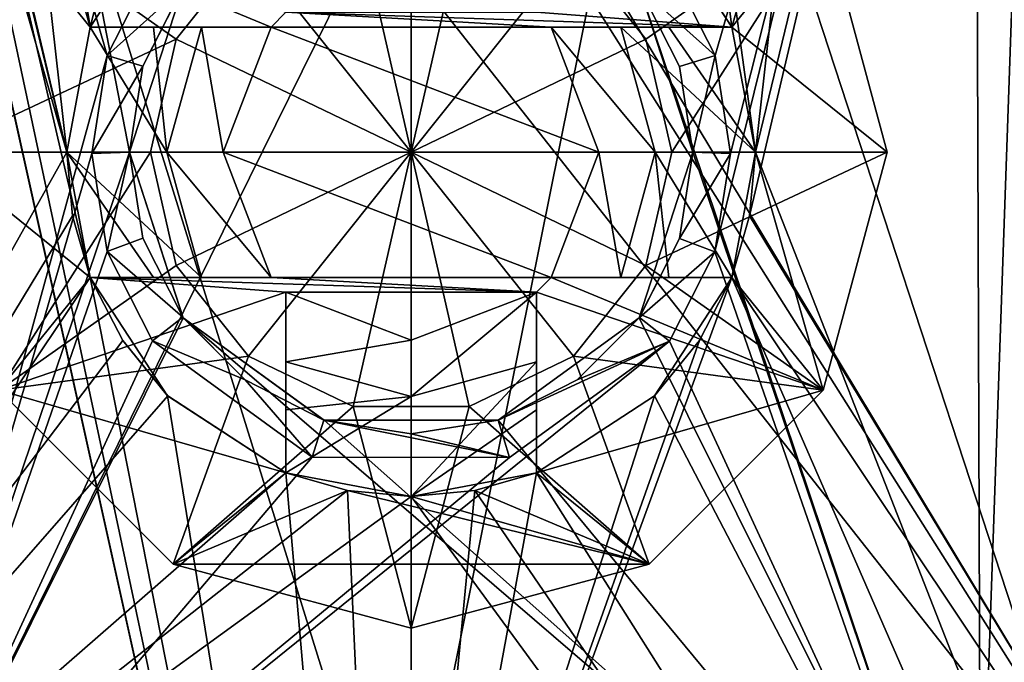
# Model space of a CAD drawing. Units: millimetres. Extents: x -26 to 26, y -4 to 226.
# Drawn here: x -3 to 5, y 106 to 111 of the extents above; entities that cross this region are included whole.
import ezdxf

# ---------------------------------------------------------------- set-up
doc = ezdxf.new("R2010")
doc.units = ezdxf.units.MM
doc.header["$LTSCALE"] = 81.481481
for name, color, linetype in [('221', 7, 'CONTINUOUS'), ('222', 7, 'CONTINUOUS'), ('226', 7, 'CONTINUOUS'), ('227', 7, 'CONTINUOUS'), ('232', 7, 'CONTINUOUS'), ('234', 7, 'CONTINUOUS'), ('240', 7, 'CONTINUOUS'), ('346', 7, 'CONTINUOUS'), ('348', 7, 'CONTINUOUS'), ('349', 7, 'CONTINUOUS'), ('354', 7, 'CONTINUOUS'), ('355', 7, 'CONTINUOUS'), ('356', 7, 'CONTINUOUS'), ('357', 7, 'CONTINUOUS'), ('358', 7, 'CONTINUOUS'), ('359', 7, 'CONTINUOUS'), ('408', 7, 'CONTINUOUS'), ('409', 7, 'CONTINUOUS'), ('410', 7, 'CONTINUOUS'), ('411', 7, 'CONTINUOUS'), ('412', 7, 'CONTINUOUS'), ('413', 7, 'CONTINUOUS'), ('414', 7, 'CONTINUOUS'), ('415', 7, 'CONTINUOUS'), ('416', 7, 'CONTINUOUS'), ('417', 7, 'CONTINUOUS'), ('418', 7, 'CONTINUOUS'), ('419', 7, 'CONTINUOUS'), ('424', 7, 'CONTINUOUS'), ('425', 7, 'CONTINUOUS'), ('426', 7, 'CONTINUOUS'), ('427', 7, 'CONTINUOUS'), ('428', 7, 'CONTINUOUS'), ('429', 7, 'CONTINUOUS'), ('431', 7, 'CONTINUOUS'), ('432', 7, 'CONTINUOUS'), ('433', 7, 'CONTINUOUS'), ('443', 7, 'CONTINUOUS'), ('444', 7, 'CONTINUOUS'), ('446', 7, 'CONTINUOUS'), ('447', 7, 'CONTINUOUS'), ('448', 7, 'CONTINUOUS'), ('449', 7, 'CONTINUOUS'), ('450', 7, 'CONTINUOUS'), ('453', 7, 'CONTINUOUS')]:
    doc.layers.add(name, color=color, linetype=linetype)

msp = doc.modelspace()

# ---------------------------------------------------------------- linework, layer by layer
at = {"layer": '221', "color": 7, "linetype": 'CONTINUOUS', "true_color": 0xaaaaaa}
for points in [[(-4.1944, 125.3, -21.0869), (0, 125.3, -21.5), (-6.9554, 103.9213, -20.3438), (-4.1944, 125.3, -21.0869)], [(-6.9554, 103.9213, -20.3438), (0, 125.3, -21.5), (0, 104.4604, -21.5), (-6.9554, 103.9213, -20.3438)], [(0, 125.3, -21.5), (4.1944, 125.3, -21.0869), (0, 104.4604, -21.5), (0, 125.3, -21.5)], [(0, 104.4604, -21.5), (4.1944, 125.3, -21.0869), (6.9554, 103.9213, -20.3438), (0, 104.4604, -21.5)], [(4.1944, 125.3, -21.0869), (8.2277, 125.3, -19.8634), (6.9554, 103.9213, -20.3438), (4.1944, 125.3, -21.0869)]]:
    msp.add_3dface(points, dxfattribs=at)
at = {"layer": '222', "color": 7, "linetype": 'CONTINUOUS', "true_color": 0xaaaaaa}
for points in [[(-8.2279, 96.3, 19.8633), (0, 96.3, 21.5), (-5.7199, 122.11, 20.7252), (-8.2279, 96.3, 19.8633)], [(-5.7199, 122.11, 20.7252), (0, 96.3, 21.5), (-5.4178, 120.731, 20.8062), (-5.7199, 122.11, 20.7252)], [(-5.4178, 120.731, 20.8062), (0, 96.3, 21.5), (-4.9397, 119.54, 20.9248), (-5.4178, 120.731, 20.8062)], [(-4.9397, 119.54, 20.9248), (0, 96.3, 21.5), (-2.5617, 109.3, 21.3468), (-4.9397, 119.54, 20.9248)], [(-3.5851, 117.73, 21.199), (-4.9397, 119.54, 20.9248), (-2.75, 110.3, 21.3234), (-3.5851, 117.73, 21.199)], [(-2.75, 110.3, 21.3234), (-4.9397, 119.54, 20.9248), (-2.5617, 109.3, 21.3468), (-2.75, 110.3, 21.3234)], [(3.5859, 117.7307, 21.1988), (8.2279, 96.3, 19.8633), (4.9398, 119.54, 20.9248), (3.5859, 117.7307, 21.1988)], [(-1.9445, 112.2445, 21.4119), (-3.5851, 117.73, 21.199), (-2.5617, 111.3, 21.3468), (-1.9445, 112.2445, 21.4119)], [(-2.5617, 111.3, 21.3468), (-3.5851, 117.73, 21.199), (-2.75, 110.3, 21.3234), (-2.5617, 111.3, 21.3468)], [(3.5859, 117.7307, 21.1988), (1.8775, 116.6614, 21.4179), (2.75, 110.3, 21.3234), (3.5859, 117.7307, 21.1988)], [(8.2279, 96.3, 19.8633), (3.5859, 117.7307, 21.1988), (2.75, 110.3, 21.3234), (8.2279, 96.3, 19.8633)], [(2.75, 110.3, 21.3234), (1.8775, 116.6614, 21.4179), (2.5617, 111.3, 21.3468), (2.75, 110.3, 21.3234)], [(2.5617, 111.3, 21.3468), (1.8775, 116.6614, 21.4179), (1.9445, 112.2445, 21.4119), (2.5617, 111.3, 21.3468)], [(2.5617, 109.3, 21.3468), (8.2279, 96.3, 19.8633), (2.75, 110.3, 21.3234), (2.5617, 109.3, 21.3468)], [(-2.5617, 109.3, 21.3468), (0, 96.3, 21.5), (-1.9445, 108.3555, 21.4119), (-2.5617, 109.3, 21.3468)], [(1.9445, 108.3555, 21.4119), (8.2279, 96.3, 19.8633), (2.5617, 109.3, 21.3468), (1.9445, 108.3555, 21.4119)], [(-1.9445, 108.3555, 21.4119), (0, 96.3, 21.5), (-1, 107.7383, 21.4767), (-1.9445, 108.3555, 21.4119)], [(1, 107.7383, 21.4767), (8.2279, 96.3, 19.8633), (1.9445, 108.3555, 21.4119), (1, 107.7383, 21.4767)], [(-1, 107.7383, 21.4767), (0, 96.3, 21.5), (-0.5082, 107.5974, 21.494), (-1, 107.7383, 21.4767)], [(8.2279, 96.3, 19.8633), (1, 107.7383, 21.4767), (0.5082, 107.5974, 21.494), (8.2279, 96.3, 19.8633)], [(-0.5082, 107.5974, 21.494), (0, 96.3, 21.5), (0, 107.55, 21.5), (-0.5082, 107.5974, 21.494)], [(0, 107.55, 21.5), (8.2279, 96.3, 19.8633), (0.5082, 107.5974, 21.494), (0, 107.55, 21.5)], [(0, 96.3, 21.5), (8.2279, 96.3, 19.8633), (0, 107.55, 21.5), (0, 96.3, 21.5)]]:
    msp.add_3dface(points, dxfattribs=at)
at = {"layer": '226', "color": 7, "linetype": 'CONTINUOUS', "true_color": 0xaaaaaa}
for points in [[(-2.75, 110.302, 19.8308), (-7.2367, 102.3, 18.9663), (-5.4205, 121.3174, 18.8729), (-2.75, 110.302, 19.8308)], [(-5.8369, 103.481, -19.3997), (0, 103.8752, -20.245), (-5.4205, 121.3174, -18.8729), (-5.8369, 103.481, -19.3997)], [(-5.4205, 121.3174, -18.8729), (0, 103.8752, -20.245), (0, 121.3174, -19.6359), (-5.4205, 121.3174, -18.8729)], [(-2.5617, 111.3, 19.8209), (-2.75, 110.302, 19.8308), (-5.4205, 121.3174, 18.8729), (-2.5617, 111.3, 19.8209)], [(0, 121.3174, 19.6359), (-2.5617, 111.3, 19.8209), (-5.4205, 121.3174, 18.8729), (0, 121.3174, 19.6359)], [(-1.9458, 112.2433, 19.8577), (-2.5617, 111.3, 19.8209), (0, 121.3174, 19.6359), (-1.9458, 112.2433, 19.8577)], [(-2.7028, 109.7929, 19.8552), (-7.2367, 102.3, 18.9663), (-2.75, 110.302, 19.8308), (-2.7028, 109.7929, 19.8552)], [(-2.5617, 109.3, 19.8913), (-7.2367, 102.3, 18.9663), (-2.7028, 109.7929, 19.8552), (-2.5617, 109.3, 19.8913)], [(-2.302, 108.7955, 19.9407), (-7.2367, 102.3, 18.9663), (-2.5617, 109.3, 19.8913), (-2.302, 108.7955, 19.9407)], [(-1.9436, 108.3545, 19.9943), (-7.2367, 102.3, 18.9663), (-2.302, 108.7955, 19.9407), (-1.9436, 108.3545, 19.9943)], [(-1, 107.7383, 20.0852), (-7.2367, 102.3, 18.9663), (-1.9436, 108.3545, 19.9943), (-1, 107.7383, 20.0852)], [(-0.5087, 107.5975, 20.1086), (-7.2367, 102.3, 18.9663), (-1, 107.7383, 20.0852), (-0.5087, 107.5975, 20.1086)], [(0, 107.55, 20.1167), (-7.2367, 102.3, 18.9663), (-0.5087, 107.5975, 20.1086), (0, 107.55, 20.1167)], [(0, 102.3, 20.3), (-7.2367, 102.3, 18.9663), (0, 107.55, 20.1167), (0, 102.3, 20.3)]]:
    msp.add_3dface(points, dxfattribs=at)
at = {"layer": '227', "color": 7, "linetype": 'CONTINUOUS', "true_color": 0xaaaaaa}
for points in [[(0, 103.8752, -20.245), (5.8369, 103.481, -19.3997), (0, 121.3174, -19.6359), (0, 103.8752, -20.245)], [(0, 121.3174, -19.6359), (5.8369, 103.481, -19.3997), (5.4205, 121.3174, -18.8729), (0, 121.3174, -19.6359)], [(1.9458, 112.2433, 19.8577), (5.4205, 121.3174, 18.8729), (2.5617, 111.3, 19.8209), (1.9458, 112.2433, 19.8577)], [(2.5617, 111.3, 19.8209), (5.4205, 121.3174, 18.8729), (2.75, 110.302, 19.8308), (2.5617, 111.3, 19.8209)], [(5.4205, 121.3174, 18.8729), (7.2367, 102.3, 18.9663), (2.7028, 109.7929, 19.8552), (5.4205, 121.3174, 18.8729)], [(2.75, 110.302, 19.8308), (5.4205, 121.3174, 18.8729), (2.7028, 109.7929, 19.8552), (2.75, 110.302, 19.8308)], [(2.7028, 109.7929, 19.8552), (7.2367, 102.3, 18.9663), (2.5617, 109.3, 19.8913), (2.7028, 109.7929, 19.8552)], [(7.2367, 102.3, 18.9663), (0, 102.3, 20.3), (2.5617, 109.3, 19.8913), (7.2367, 102.3, 18.9663)], [(2.5617, 109.3, 19.8913), (0, 102.3, 20.3), (2.302, 108.7955, 19.9407), (2.5617, 109.3, 19.8913)], [(2.302, 108.7955, 19.9407), (0, 102.3, 20.3), (1.9436, 108.3545, 19.9943), (2.302, 108.7955, 19.9407)], [(0, 102.3, 20.3), (1, 107.7383, 20.0852), (1.9436, 108.3545, 19.9943), (0, 102.3, 20.3)], [(1, 107.7383, 20.0852), (0, 102.3, 20.3), (0.5087, 107.5975, 20.1086), (1, 107.7383, 20.0852)], [(0, 102.3, 20.3), (0, 107.55, 20.1167), (0.5087, 107.5975, 20.1086), (0, 102.3, 20.3)]]:
    msp.add_3dface(points, dxfattribs=at)
at = {"layer": '232', "color": 7, "linetype": 'CONTINUOUS', "true_color": 0xaaaaaa}
for points in [[(-7.1219, 120.8, -7.6216), (-4.1579, 120.3777, -7.6068), (6.5172, 103.4826, -7.0169), (-7.1219, 120.8, -7.6216)], [(-6.5172, 103.4826, -7.0169), (-7.1219, 120.8, -7.6216), (6.5172, 103.4826, -7.0169), (-6.5172, 103.4826, -7.0169)], [(4.8993, 120.8, -7.6216), (6.5172, 103.4826, -7.0169), (4.5991, 120.557, -7.6131), (4.8993, 120.8, -7.6216)], [(4.5991, 120.557, -7.6131), (6.5172, 103.4826, -7.0169), (4.1553, 120.377, -7.6068), (4.5991, 120.557, -7.6131)], [(-4.1579, 120.3777, -7.6068), (-3.6241, 120.318, -7.6048), (6.5172, 103.4826, -7.0169), (-4.1579, 120.3777, -7.6068)], [(4.1553, 120.377, -7.6068), (6.5172, 103.4826, -7.0169), (3.6216, 120.3181, -7.6048), (4.1553, 120.377, -7.6068)], [(6.5172, 103.4826, -7.0169), (-3.6241, 120.318, -7.6048), (3.6216, 120.3181, -7.6048), (6.5172, 103.4826, -7.0169)]]:
    msp.add_3dface(points, dxfattribs=at)
at = {"layer": '234', "color": 7, "linetype": 'CONTINUOUS', "true_color": 0xaaaaaa}
for points in [[(-5.108, 120.4014, 9.6077), (-4.5172, 103.4826, 9.0169), (-2.4262, 111.0742, 9.282), (-5.108, 120.4014, 9.6077)], [(-2.0626, 111.789, 9.3069), (-5.108, 120.4014, 9.6077), (-2.4262, 111.0742, 9.282), (-2.0626, 111.789, 9.3069)], [(2.427, 111.0717, 9.2819), (5.108, 120.4014, 9.6077), (2.0654, 111.7851, 9.3068), (2.427, 111.0717, 9.2819)], [(4.5172, 103.4826, 9.0169), (5.108, 120.4014, 9.6077), (2.4262, 109.5048, 9.2272), (4.5172, 103.4826, 9.0169)], [(5.108, 120.4014, 9.6077), (2.55, 110.2895, 9.2546), (2.4262, 109.5048, 9.2272), (5.108, 120.4014, 9.6077)], [(2.55, 110.2895, 9.2546), (5.108, 120.4014, 9.6077), (2.427, 111.0717, 9.2819), (2.55, 110.2895, 9.2546)], [(-2.4262, 111.0742, 9.282), (-4.5172, 103.4826, 9.0169), (-2.55, 110.2895, 9.2546), (-2.4262, 111.0742, 9.282)], [(-2.55, 110.2895, 9.2546), (-4.5172, 103.4826, 9.0169), (-2.427, 109.5074, 9.2272), (-2.55, 110.2895, 9.2546)], [(-2.427, 109.5074, 9.2272), (-4.5172, 103.4826, 9.0169), (-2.0654, 108.794, 9.2023), (-2.427, 109.5074, 9.2272)], [(2.0626, 108.7901, 9.2022), (4.5172, 103.4826, 9.0169), (2.4262, 109.5048, 9.2272), (2.0626, 108.7901, 9.2022)], [(-2.0654, 108.794, 9.2023), (-4.5172, 103.4826, 9.0169), (-0.7909, 107.8653, 9.1699), (-2.0654, 108.794, 9.2023)], [(-4.5172, 103.4826, 9.0169), (4.5172, 103.4826, 9.0169), (2.0626, 108.7901, 9.2022), (-4.5172, 103.4826, 9.0169)], [(0.7847, 107.8632, 9.1698), (-4.5172, 103.4826, 9.0169), (2.0626, 108.7901, 9.2022), (0.7847, 107.8632, 9.1698)], [(-0.7909, 107.8653, 9.1699), (-4.5172, 103.4826, 9.0169), (0.7847, 107.8632, 9.1698), (-0.7909, 107.8653, 9.1699)]]:
    msp.add_3dface(points, dxfattribs=at)
at = {"layer": '240', "color": 7, "linetype": 'CONTINUOUS', "true_color": 0xaaaaaa}
msp.add_3dface([(5.108, 120.4014, 9.6077), (4.5172, 103.4826, 9.0169), (4.8703, 103.4753, 8.8703), (5.108, 120.4014, 9.6077)], dxfattribs=at)
at = {"layer": '346', "color": 7, "linetype": 'CONTINUOUS', "true_color": 0xaaaaaa}
for points in [[(-4.5483, 103.5, 4.5483), (-4.4844, 121.8, 4.4844), (-2.25, 110.3, 4.5245), (-4.5483, 103.5, 4.5483)], [(-2.25, 110.3, 4.5245), (-4.4844, 121.8, 4.4844), (-1.8202, 111.6226, 4.5199), (-2.25, 110.3, 4.5245)], [(4.4844, 121.8, 4.4844), (4.5483, 103.5, 4.5483), (1.8202, 111.6226, 4.5199), (4.4844, 121.8, 4.4844)], [(4.5483, 103.5, 4.5483), (2.25, 110.3, 4.5245), (1.8202, 111.6226, 4.5199), (4.5483, 103.5, 4.5483)], [(-1.8202, 108.9774, 4.5291), (-4.5483, 103.5, 4.5483), (-2.25, 110.3, 4.5245), (-1.8202, 108.9774, 4.5291)], [(2.25, 110.3, 4.5245), (4.5483, 103.5, 4.5483), (1.8202, 108.9774, 4.5291), (2.25, 110.3, 4.5245)], [(4.5483, 103.5, 4.5483), (-4.5483, 103.5, 4.5483), (-1.8202, 108.9774, 4.5291), (4.5483, 103.5, 4.5483)], [(-0.6954, 108.1601, 4.532), (4.5483, 103.5, 4.5483), (-1.8202, 108.9774, 4.5291), (-0.6954, 108.1601, 4.532)], [(1.8202, 108.9774, 4.5291), (4.5483, 103.5, 4.5483), (0.6954, 108.1601, 4.532), (1.8202, 108.9774, 4.5291)], [(0.6954, 108.1601, 4.532), (4.5483, 103.5, 4.5483), (-0.6954, 108.1601, 4.532), (0.6954, 108.1601, 4.532)]]:
    msp.add_3dface(points, dxfattribs=at)
at = {"layer": '348', "color": 7, "linetype": 'CONTINUOUS', "true_color": 0xaaaaaa}
for points in [[(4.4844, 121.8, -4.4844), (-4.4844, 121.8, -4.4844), (-4.5483, 103.5, -4.5483), (4.4844, 121.8, -4.4844)], [(4.4844, 121.8, -4.4844), (-4.5483, 103.5, -4.5483), (4.5483, 103.5, -4.5483), (4.4844, 121.8, -4.4844)]]:
    msp.add_3dface(points, dxfattribs=at)
at = {"layer": '349', "color": 7, "linetype": 'CONTINUOUS', "true_color": 0xaaaaaa}
for points in [[(4.4844, 121.8, 4.4844), (4.4844, 121.8, -4.4844), (4.5483, 103.5, -4.5483), (4.4844, 121.8, 4.4844)], [(4.5483, 103.5, 4.5483), (4.4844, 121.8, 4.4844), (4.5483, 103.5, -4.5483), (4.5483, 103.5, 4.5483)]]:
    msp.add_3dface(points, dxfattribs=at)
at = {"layer": '354', "color": 7, "linetype": 'CONTINUOUS', "true_color": 0xaaaaaa}
for points in [[(-1.9445, 112.2445, 21.4119), (-2.5617, 111.3, 21.3468), (-1.9458, 112.2433, 19.8577), (-1.9445, 112.2445, 21.4119)], [(-2.5617, 111.3, 21.3468), (-2.5617, 111.3, 19.8209), (-1.9458, 112.2433, 19.8577), (-2.5617, 111.3, 21.3468)]]:
    msp.add_3dface(points, dxfattribs=at)
at = {"layer": '355', "color": 7, "linetype": 'CONTINUOUS', "true_color": 0xaaaaaa}
for points in [[(1.9445, 108.3555, 21.4119), (2.5617, 109.3, 21.3468), (2.302, 108.7955, 19.9407), (1.9445, 108.3555, 21.4119)], [(2.5617, 109.3, 21.3468), (2.5617, 109.3, 19.8913), (2.302, 108.7955, 19.9407), (2.5617, 109.3, 21.3468)], [(1.9445, 108.3555, 21.4119), (2.302, 108.7955, 19.9407), (1.9436, 108.3545, 19.9943), (1.9445, 108.3555, 21.4119)], [(1, 107.7383, 21.4767), (1.9445, 108.3555, 21.4119), (1, 107.7383, 20.0852), (1, 107.7383, 21.4767)], [(1, 107.7383, 20.0852), (1.9445, 108.3555, 21.4119), (1.9436, 108.3545, 19.9943), (1, 107.7383, 20.0852)]]:
    msp.add_3dface(points, dxfattribs=at)
at = {"layer": '356', "color": 7, "linetype": 'CONTINUOUS', "true_color": 0xaaaaaa}
for points in [[(-2.25, 110.3, 4.5245), (-1.8202, 111.6226, 4.5199), (-2.25, 110.3, 8.9547), (-2.25, 110.3, 4.5245)], [(-2.25, 110.3, 8.9547), (-1.8202, 111.6226, 4.5199), (-2.1423, 110.9877, 8.982), (-2.25, 110.3, 8.9547)], [(-2.1423, 110.9877, 8.982), (-1.8202, 111.6226, 4.5199), (-1.8232, 111.6185, 9.0069), (-2.1423, 110.9877, 8.982)], [(1.8202, 111.6226, 4.5199), (2.25, 110.3, 4.5245), (1.8242, 111.6171, 9.0069), (1.8202, 111.6226, 4.5199)], [(1.8242, 111.6171, 9.0069), (2.25, 110.3, 4.5245), (2.1429, 110.986, 8.982), (1.8242, 111.6171, 9.0069)], [(2.1429, 110.986, 8.982), (2.25, 110.3, 4.5245), (2.25, 110.3, 8.9547), (2.1429, 110.986, 8.982)]]:
    msp.add_3dface(points, dxfattribs=at)
at = {"layer": '357', "color": 7, "linetype": 'CONTINUOUS', "true_color": 0xaaaaaa}
for points in [[(-1.8202, 108.9774, 4.5291), (-2.25, 110.3, 4.5245), (-1.8241, 108.9828, 8.9026), (-1.8202, 108.9774, 4.5291)], [(-2.25, 110.3, 4.5245), (-2.25, 110.3, 8.9547), (-2.1428, 109.6139, 8.9277), (-2.25, 110.3, 4.5245)], [(-1.8241, 108.9828, 8.9026), (-2.25, 110.3, 4.5245), (-2.1428, 109.6139, 8.9277), (-1.8241, 108.9828, 8.9026)], [(2.25, 110.3, 4.5245), (1.8202, 108.9774, 4.5291), (2.25, 110.3, 8.9547), (2.25, 110.3, 4.5245)], [(2.25, 110.3, 8.9547), (1.8202, 108.9774, 4.5291), (2.1423, 109.6122, 8.9276), (2.25, 110.3, 8.9547)], [(2.1423, 109.6122, 8.9276), (1.8202, 108.9774, 4.5291), (1.8231, 108.9814, 8.9026), (2.1423, 109.6122, 8.9276)], [(-1.3263, 108.4825, 8.8828), (-1.8202, 108.9774, 4.5291), (-1.8241, 108.9828, 8.9026), (-1.3263, 108.4825, 8.8828)], [(-0.6954, 108.1601, 4.532), (-1.8202, 108.9774, 4.5291), (-0.6978, 108.1609, 8.8701), (-0.6954, 108.1601, 4.532)], [(-0.6978, 108.1609, 8.8701), (-1.8202, 108.9774, 4.5291), (-1.3263, 108.4825, 8.8828), (-0.6978, 108.1609, 8.8701)], [(1.8202, 108.9774, 4.5291), (0.6954, 108.1601, 4.532), (1.3249, 108.4814, 8.8827), (1.8202, 108.9774, 4.5291)], [(1.8231, 108.9814, 8.9026), (1.8202, 108.9774, 4.5291), (1.3249, 108.4814, 8.8827), (1.8231, 108.9814, 8.9026)], [(1.3249, 108.4814, 8.8827), (0.6954, 108.1601, 4.532), (0.696, 108.1604, 8.87), (1.3249, 108.4814, 8.8827)], [(-0.0009, 108.05, 8.8657), (-0.6954, 108.1601, 4.532), (-0.6978, 108.1609, 8.8701), (-0.0009, 108.05, 8.8657)], [(0.6954, 108.1601, 4.532), (-0.6954, 108.1601, 4.532), (-0.0009, 108.05, 8.8657), (0.6954, 108.1601, 4.532)], [(0.696, 108.1604, 8.87), (0.6954, 108.1601, 4.532), (-0.0009, 108.05, 8.8657), (0.696, 108.1604, 8.87)]]:
    msp.add_3dface(points, dxfattribs=at)
at = {"layer": '358', "color": 7, "linetype": 'CONTINUOUS', "true_color": 0xaaaaaa}
for points in [[(-2.0626, 111.789, 9.3069), (-2.4262, 111.0742, 9.282), (-1.8232, 111.6185, 9.0069), (-2.0626, 111.789, 9.3069)], [(2.427, 111.0717, 9.2819), (2.0654, 111.7851, 9.3068), (1.8242, 111.6171, 9.0069), (2.427, 111.0717, 9.2819)], [(-2.4262, 111.0742, 9.282), (-2.1423, 110.9877, 8.982), (-1.8232, 111.6185, 9.0069), (-2.4262, 111.0742, 9.282)], [(2.427, 111.0717, 9.2819), (1.8242, 111.6171, 9.0069), (2.1429, 110.986, 8.982), (2.427, 111.0717, 9.2819)], [(-2.4262, 111.0742, 9.282), (-2.55, 110.2895, 9.2546), (-2.1423, 110.9877, 8.982), (-2.4262, 111.0742, 9.282)], [(2.427, 111.0717, 9.2819), (2.1429, 110.986, 8.982), (2.25, 110.3, 8.9547), (2.427, 111.0717, 9.2819)], [(2.55, 110.2895, 9.2546), (2.427, 111.0717, 9.2819), (2.25, 110.3, 8.9547), (2.55, 110.2895, 9.2546)], [(-2.55, 110.2895, 9.2546), (-2.25, 110.3, 8.9547), (-2.1423, 110.9877, 8.982), (-2.55, 110.2895, 9.2546)]]:
    msp.add_3dface(points, dxfattribs=at)
at = {"layer": '359', "color": 7, "linetype": 'CONTINUOUS', "true_color": 0xaaaaaa}
for points in [[(-2.55, 110.2895, 9.2546), (-2.427, 109.5074, 9.2272), (-2.25, 110.3, 8.9547), (-2.55, 110.2895, 9.2546)], [(-2.25, 110.3, 8.9547), (-2.427, 109.5074, 9.2272), (-2.1428, 109.6139, 8.9277), (-2.25, 110.3, 8.9547)], [(2.55, 110.2895, 9.2546), (2.25, 110.3, 8.9547), (2.1423, 109.6122, 8.9276), (2.55, 110.2895, 9.2546)], [(2.4262, 109.5048, 9.2272), (2.55, 110.2895, 9.2546), (2.1423, 109.6122, 8.9276), (2.4262, 109.5048, 9.2272)], [(-2.427, 109.5074, 9.2272), (-1.8241, 108.9828, 8.9026), (-2.1428, 109.6139, 8.9277), (-2.427, 109.5074, 9.2272)], [(2.4262, 109.5048, 9.2272), (2.1423, 109.6122, 8.9276), (1.8231, 108.9814, 8.9026), (2.4262, 109.5048, 9.2272)], [(-2.427, 109.5074, 9.2272), (-2.0654, 108.794, 9.2023), (-1.8241, 108.9828, 8.9026), (-2.427, 109.5074, 9.2272)], [(2.0626, 108.7901, 9.2022), (2.4262, 109.5048, 9.2272), (1.8231, 108.9814, 8.9026), (2.0626, 108.7901, 9.2022)], [(-2.0654, 108.794, 9.2023), (-1.3263, 108.4825, 8.8828), (-1.8241, 108.9828, 8.9026), (-2.0654, 108.794, 9.2023)], [(2.0626, 108.7901, 9.2022), (1.8231, 108.9814, 8.9026), (1.3249, 108.4814, 8.8827), (2.0626, 108.7901, 9.2022)], [(-2.0654, 108.794, 9.2023), (-0.7909, 107.8653, 9.1699), (-1.3263, 108.4825, 8.8828), (-2.0654, 108.794, 9.2023)], [(0.7847, 107.8632, 9.1698), (2.0626, 108.7901, 9.2022), (0.696, 108.1604, 8.87), (0.7847, 107.8632, 9.1698)], [(2.0626, 108.7901, 9.2022), (1.3249, 108.4814, 8.8827), (0.696, 108.1604, 8.87), (2.0626, 108.7901, 9.2022)], [(-0.7909, 107.8653, 9.1699), (-0.6978, 108.1609, 8.8701), (-1.3263, 108.4825, 8.8828), (-0.7909, 107.8653, 9.1699)], [(-0.7909, 107.8653, 9.1699), (0.7847, 107.8632, 9.1698), (-0.6978, 108.1609, 8.8701), (-0.7909, 107.8653, 9.1699)], [(0.7847, 107.8632, 9.1698), (-0.0009, 108.05, 8.8657), (-0.6978, 108.1609, 8.8701), (0.7847, 107.8632, 9.1698)], [(0.7847, 107.8632, 9.1698), (0.696, 108.1604, 8.87), (-0.0009, 108.05, 8.8657), (0.7847, 107.8632, 9.1698)]]:
    msp.add_3dface(points, dxfattribs=at)
at = {"layer": '408', "color": 7, "linetype": 'CONTINUOUS', "true_color": 0xaaaaaa}
for points in [[(-3.8, 110.3, 21.5), (-3.2909, 112.2, 21.5), (-2.75, 110.3, 21.5), (-3.8, 110.3, 21.5)], [(-2.75, 110.3, 21.5), (-3.2909, 112.2, 21.5), (-2.5617, 111.3, 21.5), (-2.75, 110.3, 21.5)], [(-2.5617, 111.3, 21.5), (-3.2909, 112.2, 21.5), (-1.118, 111.3, 21.5), (-2.5617, 111.3, 21.5)], [(-1.118, 111.3, 21.5), (-3.2909, 112.2, 21.5), (-1, 111.418, 21.5), (-1.118, 111.3, 21.5)], [(3.2909, 112.2, 21.5), (2.5617, 111.3, 21.5), (1, 111.418, 21.5), (3.2909, 112.2, 21.5)], [(3.2909, 112.2, 21.5), (3.8, 110.3, 21.5), (2.5617, 111.3, 21.5), (3.2909, 112.2, 21.5)], [(1.118, 111.3, 21.5), (-1.118, 111.3, 21.5), (-1, 111.418, 21.5), (1.118, 111.3, 21.5)], [(2.5617, 111.3, 21.5), (1.118, 111.3, 21.5), (-1, 111.418, 21.5), (2.5617, 111.3, 21.5)], [(1, 111.418, 21.5), (2.5617, 111.3, 21.5), (-1, 111.418, 21.5), (1, 111.418, 21.5)], [(-1.5, 110.3, 21.5), (-1.118, 111.3, 21.5), (1.5, 110.3, 21.5), (-1.5, 110.3, 21.5)], [(1.5, 110.3, 21.5), (-1.118, 111.3, 21.5), (1.118, 111.3, 21.5), (1.5, 110.3, 21.5)], [(2.5617, 111.3, 21.5), (3.8, 110.3, 21.5), (2.75, 110.3, 21.5), (2.5617, 111.3, 21.5)], [(-3.2909, 108.4, 21.5), (-3.8, 110.3, 21.5), (-2.5617, 109.3, 21.5), (-3.2909, 108.4, 21.5)], [(-2.5617, 109.3, 21.5), (-3.8, 110.3, 21.5), (-2.75, 110.3, 21.5), (-2.5617, 109.3, 21.5)], [(-1.118, 109.3, 21.5), (-1.5, 110.3, 21.5), (1.118, 109.3, 21.5), (-1.118, 109.3, 21.5)], [(1.118, 109.3, 21.5), (-1.5, 110.3, 21.5), (1.5, 110.3, 21.5), (1.118, 109.3, 21.5)], [(2.75, 110.3, 21.5), (3.2909, 108.4, 21.5), (2.5617, 109.3, 21.5), (2.75, 110.3, 21.5)], [(3.8, 110.3, 21.5), (3.2909, 108.4, 21.5), (2.75, 110.3, 21.5), (3.8, 110.3, 21.5)], [(-3.2909, 108.4, 21.5), (-2.5617, 109.3, 21.5), (-1, 109.182, 21.5), (-3.2909, 108.4, 21.5)], [(-2.5617, 109.3, 21.5), (-1.118, 109.3, 21.5), (1, 109.182, 21.5), (-2.5617, 109.3, 21.5)], [(-1, 109.182, 21.5), (-2.5617, 109.3, 21.5), (1, 109.182, 21.5), (-1, 109.182, 21.5)], [(-1.118, 109.3, 21.5), (1.118, 109.3, 21.5), (1, 109.182, 21.5), (-1.118, 109.3, 21.5)], [(1.118, 109.3, 21.5), (3.2909, 108.4, 21.5), (1, 109.182, 21.5), (1.118, 109.3, 21.5)], [(2.5617, 109.3, 21.5), (3.2909, 108.4, 21.5), (1.118, 109.3, 21.5), (2.5617, 109.3, 21.5)], [(-1, 107.7383, 21.5), (-3.2909, 108.4, 21.5), (-1, 109.182, 21.5), (-1, 107.7383, 21.5)], [(0, 108.8, 21.5), (-1, 109.182, 21.5), (1, 109.182, 21.5), (0, 108.8, 21.5)], [(3.2909, 108.4, 21.5), (1, 107.7383, 21.5), (1, 109.182, 21.5), (3.2909, 108.4, 21.5)], [(-1.9, 107.0091, 21.5), (-3.2909, 108.4, 21.5), (-1, 107.7383, 21.5), (-1.9, 107.0091, 21.5)], [(3.2909, 108.4, 21.5), (1.9, 107.0091, 21.5), (1, 107.7383, 21.5), (3.2909, 108.4, 21.5)], [(-0.5088, 107.5975, 21.5), (-1.9, 107.0091, 21.5), (-1, 107.7383, 21.5), (-0.5088, 107.5975, 21.5)], [(1, 107.7383, 21.5), (1.9, 107.0091, 21.5), (0.5088, 107.5975, 21.5), (1, 107.7383, 21.5)], [(1.9, 107.0091, 21.5), (-1.9, 107.0091, 21.5), (-0.5088, 107.5975, 21.5), (1.9, 107.0091, 21.5)], [(0, 107.55, 21.5), (1.9, 107.0091, 21.5), (-0.5088, 107.5975, 21.5), (0, 107.55, 21.5)], [(1.9, 107.0091, 21.5), (0, 107.55, 21.5), (0.5088, 107.5975, 21.5), (1.9, 107.0091, 21.5)], [(0, 106.5, 21.5), (-1.9, 107.0091, 21.5), (1.9, 107.0091, 21.5), (0, 106.5, 21.5)]]:
    msp.add_3dface(points, dxfattribs=at)
at = {"layer": '409', "color": 7, "linetype": 'CONTINUOUS', "true_color": 0xaaaaaa}
for points in [[(-3.2909, 108.4, 21.8), (-2.0815, 110.3, 23.0556), (-3.8, 110.3, 21.8), (-3.2909, 108.4, 21.8)], [(-1.8753, 109.3969, 23.0556), (-2.0815, 110.3, 23.0556), (-3.2909, 108.4, 21.8), (-1.8753, 109.3969, 23.0556)], [(-1.8753, 109.3969, 23.0556), (0, 110.3, 23.5), (-2.0815, 110.3, 23.0556), (-1.8753, 109.3969, 23.0556)], [(-1.2978, 108.6726, 23.0556), (0, 110.3, 23.5), (-1.8753, 109.3969, 23.0556), (-1.2978, 108.6726, 23.0556)], [(-0.4632, 108.2707, 23.0556), (0, 110.3, 23.5), (-1.2978, 108.6726, 23.0556), (-0.4632, 108.2707, 23.0556)], [(0.4632, 108.2707, 23.0556), (0, 110.3, 23.5), (-0.4632, 108.2707, 23.0556), (0.4632, 108.2707, 23.0556)], [(2.0815, 110.3, 23.0556), (0, 110.3, 23.5), (1.8753, 109.3969, 23.0556), (2.0815, 110.3, 23.0556)], [(1.8753, 109.3969, 23.0556), (0, 110.3, 23.5), (1.2978, 108.6726, 23.0556), (1.8753, 109.3969, 23.0556)], [(1.2978, 108.6726, 23.0556), (0, 110.3, 23.5), (0.4632, 108.2707, 23.0556), (1.2978, 108.6726, 23.0556)], [(2.0815, 110.3, 23.0556), (1.8753, 109.3969, 23.0556), (3.8, 110.3, 21.8), (2.0815, 110.3, 23.0556)], [(3.8, 110.3, 21.8), (1.8753, 109.3969, 23.0556), (3.2909, 108.4, 21.8), (3.8, 110.3, 21.8)], [(-1.2978, 108.6726, 23.0556), (-1.8753, 109.3969, 23.0556), (-3.2909, 108.4, 21.8), (-1.2978, 108.6726, 23.0556)], [(1.8753, 109.3969, 23.0556), (1.2978, 108.6726, 23.0556), (3.2909, 108.4, 21.8), (1.8753, 109.3969, 23.0556)], [(-1.9, 107.0091, 21.8), (-1.2978, 108.6726, 23.0556), (-3.2909, 108.4, 21.8), (-1.9, 107.0091, 21.8)], [(-0.4632, 108.2707, 23.0556), (-1.2978, 108.6726, 23.0556), (-1.9, 107.0091, 21.8), (-0.4632, 108.2707, 23.0556)], [(1.2978, 108.6726, 23.0556), (0.4632, 108.2707, 23.0556), (1.9, 107.0091, 21.8), (1.2978, 108.6726, 23.0556)], [(3.2909, 108.4, 21.8), (1.2978, 108.6726, 23.0556), (1.9, 107.0091, 21.8), (3.2909, 108.4, 21.8)], [(0, 106.5, 21.8), (-0.4632, 108.2707, 23.0556), (-1.9, 107.0091, 21.8), (0, 106.5, 21.8)], [(0.4632, 108.2707, 23.0556), (-0.4632, 108.2707, 23.0556), (0, 106.5, 21.8), (0.4632, 108.2707, 23.0556)], [(1.9, 107.0091, 21.8), (0.4632, 108.2707, 23.0556), (0, 106.5, 21.8), (1.9, 107.0091, 21.8)]]:
    msp.add_3dface(points, dxfattribs=at)
at = {"layer": '410', "color": 7, "linetype": 'CONTINUOUS', "true_color": 0xaaaaaa}
for points in [[(0, 110.3, 23.5), (-0.4632, 112.3293, 23.0556), (-1.2978, 111.9274, 23.0556), (0, 110.3, 23.5)], [(0, 110.3, 23.5), (0.4632, 112.3293, 23.0556), (-0.4632, 112.3293, 23.0556), (0, 110.3, 23.5)], [(0, 110.3, 23.5), (1.2978, 111.9274, 23.0556), (0.4632, 112.3293, 23.0556), (0, 110.3, 23.5)], [(-3.8, 110.3, 21.8), (-1.8753, 111.2031, 23.0556), (-3.2909, 112.2, 21.8), (-3.8, 110.3, 21.8)], [(-1.8753, 111.2031, 23.0556), (-1.2978, 111.9274, 23.0556), (-3.2909, 112.2, 21.8), (-1.8753, 111.2031, 23.0556)], [(1.2978, 111.9274, 23.0556), (1.8753, 111.2031, 23.0556), (3.2909, 112.2, 21.8), (1.2978, 111.9274, 23.0556)], [(1.8753, 111.2031, 23.0556), (2.0815, 110.3, 23.0556), (3.2909, 112.2, 21.8), (1.8753, 111.2031, 23.0556)], [(2.0815, 110.3, 23.0556), (3.8, 110.3, 21.8), (3.2909, 112.2, 21.8), (2.0815, 110.3, 23.0556)], [(0, 110.3, 23.5), (-1.2978, 111.9274, 23.0556), (-1.8753, 111.2031, 23.0556), (0, 110.3, 23.5)], [(0, 110.3, 23.5), (1.8753, 111.2031, 23.0556), (1.2978, 111.9274, 23.0556), (0, 110.3, 23.5)], [(-3.8, 110.3, 21.8), (-2.0815, 110.3, 23.0556), (-1.8753, 111.2031, 23.0556), (-3.8, 110.3, 21.8)], [(-2.0815, 110.3, 23.0556), (0, 110.3, 23.5), (-1.8753, 111.2031, 23.0556), (-2.0815, 110.3, 23.0556)], [(0, 110.3, 23.5), (2.0815, 110.3, 23.0556), (1.8753, 111.2031, 23.0556), (0, 110.3, 23.5)]]:
    msp.add_3dface(points, dxfattribs=at)
at = {"layer": '411', "color": 7, "linetype": 'CONTINUOUS', "true_color": 0xaaaaaa}
for points in [[(-1.6741, 111.3, 18.5), (-1.5, 110.3, 18.5), (-1.95, 110.3, 18.5), (-1.6741, 111.3, 18.5)], [(-1.118, 111.3, 18.5), (-1.5, 110.3, 18.5), (-1.6741, 111.3, 18.5), (-1.118, 111.3, 18.5)], [(-1.118, 109.3, 18.5), (-1.6741, 109.3, 18.5), (-1.95, 110.3, 18.5), (-1.118, 109.3, 18.5)], [(-1.5, 110.3, 18.5), (-1.118, 109.3, 18.5), (-1.95, 110.3, 18.5), (-1.5, 110.3, 18.5)]]:
    msp.add_3dface(points, dxfattribs=at)
at = {"layer": '412', "color": 7, "linetype": 'CONTINUOUS', "true_color": 0xaaaaaa}
for points in [[(-1, 107.7383, 20.0852), (-1, 107.7383, 21.4767), (-1, 109.182, 18.5), (-1, 107.7383, 20.0852)], [(-1, 107.7383, 21.4767), (-1, 107.7383, 21.5), (-1, 109.182, 18.5), (-1, 107.7383, 21.4767)], [(-1, 107.7383, 19.3), (-1, 107.7383, 20.0852), (-1, 109.182, 18.5), (-1, 107.7383, 19.3)], [(-1, 107.7383, 21.5), (-1, 109.182, 21.5), (-1, 109.182, 18.5), (-1, 107.7383, 21.5)], [(-1, 108.242, 18.8381), (-1, 107.7383, 19.3), (-1, 109.182, 18.5), (-1, 108.242, 18.8381)], [(-1, 108.6259, 18.5), (-1, 108.242, 18.8381), (-1, 109.182, 18.5), (-1, 108.6259, 18.5)]]:
    msp.add_3dface(points, dxfattribs=at)
at = {"layer": '413', "color": 7, "linetype": 'CONTINUOUS', "true_color": 0xaaaaaa}
for points in [[(-1, 109.182, 21.5), (0, 108.8, 21.5), (-1, 109.182, 18.5), (-1, 109.182, 21.5)], [(-1, 109.182, 18.5), (0, 108.8, 21.5), (0, 108.8, 18.5), (-1, 109.182, 18.5)], [(0, 108.8, 21.5), (1, 109.182, 21.5), (0, 108.8, 18.5), (0, 108.8, 21.5)], [(0, 108.8, 18.5), (1, 109.182, 21.5), (1, 109.182, 18.5), (0, 108.8, 18.5)]]:
    msp.add_3dface(points, dxfattribs=at)
at = {"layer": '414', "color": 7, "linetype": 'CONTINUOUS', "true_color": 0xaaaaaa}
for points in [[(1, 107.7383, 21.4767), (1, 107.7383, 20.0852), (1, 109.182, 21.5), (1, 107.7383, 21.4767)], [(1, 107.7383, 21.5), (1, 107.7383, 21.4767), (1, 109.182, 21.5), (1, 107.7383, 21.5)], [(1, 109.182, 21.5), (1, 107.7383, 20.0852), (1, 107.7383, 19.3), (1, 109.182, 21.5)], [(1, 109.182, 18.5), (1, 109.182, 21.5), (1, 108.6259, 18.5), (1, 109.182, 18.5)], [(1, 108.6259, 18.5), (1, 109.182, 21.5), (1, 108.242, 18.8381), (1, 108.6259, 18.5)], [(1, 108.242, 18.8381), (1, 109.182, 21.5), (1, 107.7383, 19.3), (1, 108.242, 18.8381)]]:
    msp.add_3dface(points, dxfattribs=at)
at = {"layer": '415', "color": 7, "linetype": 'CONTINUOUS', "true_color": 0xaaaaaa}
for points in [[(0.5082, 107.5974, 21.494), (1, 107.7383, 21.4767), (0.5088, 107.5975, 21.5), (0.5082, 107.5974, 21.494)], [(1, 107.7383, 21.4767), (1, 107.7383, 21.5), (0.5088, 107.5975, 21.5), (1, 107.7383, 21.4767)], [(0, 107.55, 21.5), (0.5082, 107.5974, 21.494), (0.5088, 107.5975, 21.5), (0, 107.55, 21.5)]]:
    msp.add_3dface(points, dxfattribs=at)
at = {"layer": '416', "color": 7, "linetype": 'CONTINUOUS', "true_color": 0xaaaaaa}
for points in [[(-2.5617, 109.3, 21.3468), (-2.5617, 109.3, 19.8913), (-1.118, 109.3, 21.5), (-2.5617, 109.3, 21.3468)], [(-2.5617, 109.3, 21.3468), (-1.118, 109.3, 21.5), (-2.5617, 109.3, 21.5), (-2.5617, 109.3, 21.3468)], [(-1.118, 109.3, 21.5), (-2.5617, 109.3, 19.8913), (-2.5617, 109.3, 19.3), (-1.118, 109.3, 21.5)], [(-2.058, 109.3, 18.8381), (-1.118, 109.3, 21.5), (-2.5617, 109.3, 19.3), (-2.058, 109.3, 18.8381)], [(-1.6741, 109.3, 18.5), (-1.118, 109.3, 21.5), (-2.058, 109.3, 18.8381), (-1.6741, 109.3, 18.5)], [(-1.118, 109.3, 21.5), (-1.6741, 109.3, 18.5), (-1.118, 109.3, 18.5), (-1.118, 109.3, 21.5)]]:
    msp.add_3dface(points, dxfattribs=at)
at = {"layer": '417', "color": 7, "linetype": 'CONTINUOUS', "true_color": 0xaaaaaa}
for points in [[(-2.5617, 111.3, 21.3468), (-2.75, 110.3, 21.3234), (-2.5617, 111.3, 21.5), (-2.5617, 111.3, 21.3468)], [(-2.75, 110.3, 21.3234), (-2.75, 110.3, 21.5), (-2.5617, 111.3, 21.5), (-2.75, 110.3, 21.3234)], [(-2.75, 110.3, 21.3234), (-2.5617, 109.3, 21.3468), (-2.75, 110.3, 21.5), (-2.75, 110.3, 21.3234)], [(-2.5617, 109.3, 21.3468), (-2.5617, 109.3, 21.5), (-2.75, 110.3, 21.5), (-2.5617, 109.3, 21.3468)]]:
    msp.add_3dface(points, dxfattribs=at)
at = {"layer": '418', "color": 7, "linetype": 'CONTINUOUS', "true_color": 0xaaaaaa}
for points in [[(-2.5617, 111.3, 19.8209), (-2.5617, 111.3, 21.3468), (-1.118, 111.3, 18.5), (-2.5617, 111.3, 19.8209)], [(-2.5617, 111.3, 21.3468), (-2.5617, 111.3, 21.5), (-1.118, 111.3, 18.5), (-2.5617, 111.3, 21.3468)], [(-2.5617, 111.3, 19.8209), (-1.118, 111.3, 18.5), (-2.5617, 111.3, 19.3), (-2.5617, 111.3, 19.8209)], [(-2.5617, 111.3, 21.5), (-1.118, 111.3, 21.5), (-1.118, 111.3, 18.5), (-2.5617, 111.3, 21.5)], [(-2.5617, 111.3, 19.3), (-1.118, 111.3, 18.5), (-2.058, 111.3, 18.8381), (-2.5617, 111.3, 19.3)], [(-1.118, 111.3, 18.5), (-1.6741, 111.3, 18.5), (-2.058, 111.3, 18.8381), (-1.118, 111.3, 18.5)]]:
    msp.add_3dface(points, dxfattribs=at)
at = {"layer": '419', "color": 7, "linetype": 'CONTINUOUS', "true_color": 0xaaaaaa}
for points in [[(-1.118, 111.3, 21.5), (-1.5, 110.3, 21.5), (-1.118, 111.3, 18.5), (-1.118, 111.3, 21.5)], [(-1.5, 110.3, 21.5), (-1.5, 110.3, 18.5), (-1.118, 111.3, 18.5), (-1.5, 110.3, 21.5)], [(-1.5, 110.3, 21.5), (-1.118, 109.3, 21.5), (-1.5, 110.3, 18.5), (-1.5, 110.3, 21.5)], [(-1.118, 109.3, 21.5), (-1.118, 109.3, 18.5), (-1.5, 110.3, 18.5), (-1.118, 109.3, 21.5)]]:
    msp.add_3dface(points, dxfattribs=at)
at = {"layer": '424', "color": 7, "linetype": 'CONTINUOUS', "true_color": 0xaaaaaa}
for points in [[(2.75, 110.3, 21.3234), (2.5617, 111.3, 21.3468), (2.75, 110.3, 21.5), (2.75, 110.3, 21.3234)], [(2.5617, 111.3, 21.3468), (2.5617, 111.3, 21.5), (2.75, 110.3, 21.5), (2.5617, 111.3, 21.3468)], [(2.5617, 109.3, 21.3468), (2.75, 110.3, 21.3234), (2.5617, 109.3, 21.5), (2.5617, 109.3, 21.3468)], [(2.75, 110.3, 21.3234), (2.75, 110.3, 21.5), (2.5617, 109.3, 21.5), (2.75, 110.3, 21.3234)]]:
    msp.add_3dface(points, dxfattribs=at)
at = {"layer": '425', "color": 7, "linetype": 'CONTINUOUS', "true_color": 0xaaaaaa}
for points in [[(2.5617, 109.3, 19.8913), (2.5617, 109.3, 21.3468), (1.118, 109.3, 18.5), (2.5617, 109.3, 19.8913)], [(2.5617, 109.3, 21.3468), (2.5617, 109.3, 21.5), (1.118, 109.3, 18.5), (2.5617, 109.3, 21.3468)], [(2.5617, 109.3, 19.3), (2.5617, 109.3, 19.8913), (1.118, 109.3, 18.5), (2.5617, 109.3, 19.3)], [(2.5617, 109.3, 21.5), (1.118, 109.3, 21.5), (1.118, 109.3, 18.5), (2.5617, 109.3, 21.5)], [(2.058, 109.3, 18.8381), (2.5617, 109.3, 19.3), (1.118, 109.3, 18.5), (2.058, 109.3, 18.8381)], [(1.6741, 109.3, 18.5), (2.058, 109.3, 18.8381), (1.118, 109.3, 18.5), (1.6741, 109.3, 18.5)]]:
    msp.add_3dface(points, dxfattribs=at)
at = {"layer": '426', "color": 7, "linetype": 'CONTINUOUS', "true_color": 0xaaaaaa}
for points in [[(1.5, 110.3, 21.5), (1.118, 111.3, 21.5), (1.5, 110.3, 18.5), (1.5, 110.3, 21.5)], [(1.5, 110.3, 18.5), (1.118, 111.3, 21.5), (1.118, 111.3, 18.5), (1.5, 110.3, 18.5)], [(1.118, 109.3, 21.5), (1.5, 110.3, 21.5), (1.118, 109.3, 18.5), (1.118, 109.3, 21.5)], [(1.118, 109.3, 18.5), (1.5, 110.3, 21.5), (1.5, 110.3, 18.5), (1.118, 109.3, 18.5)]]:
    msp.add_3dface(points, dxfattribs=at)
at = {"layer": '427', "color": 7, "linetype": 'CONTINUOUS', "true_color": 0xaaaaaa}
for points in [[(2.5617, 111.3, 21.3468), (2.5617, 111.3, 19.8209), (1.118, 111.3, 21.5), (2.5617, 111.3, 21.3468)], [(2.5617, 111.3, 21.5), (2.5617, 111.3, 21.3468), (1.118, 111.3, 21.5), (2.5617, 111.3, 21.5)], [(1.118, 111.3, 21.5), (2.5617, 111.3, 19.8209), (2.5617, 111.3, 19.3), (1.118, 111.3, 21.5)], [(1.118, 111.3, 18.5), (1.118, 111.3, 21.5), (1.6741, 111.3, 18.5), (1.118, 111.3, 18.5)], [(1.6741, 111.3, 18.5), (1.118, 111.3, 21.5), (2.058, 111.3, 18.8381), (1.6741, 111.3, 18.5)], [(2.058, 111.3, 18.8381), (1.118, 111.3, 21.5), (2.5617, 111.3, 19.3), (2.058, 111.3, 18.8381)]]:
    msp.add_3dface(points, dxfattribs=at)
at = {"layer": '428', "color": 7, "linetype": 'CONTINUOUS', "true_color": 0xaaaaaa}
for points in [[(-1, 108.242, 18.8381), (-1, 108.6259, 18.5), (0, 108.35, 18.5), (-1, 108.242, 18.8381)], [(1, 108.6259, 18.5), (1, 108.242, 18.8381), (0, 107.55, 19.3), (1, 108.6259, 18.5)], [(1, 108.6259, 18.5), (0, 107.55, 19.3), (0, 108.35, 18.5), (1, 108.6259, 18.5)], [(-1, 107.7383, 19.3), (-1, 108.242, 18.8381), (0, 108.35, 18.5), (-1, 107.7383, 19.3)], [(0, 107.55, 19.3), (-1, 107.7383, 19.3), (0, 108.35, 18.5), (0, 107.55, 19.3)], [(1, 108.242, 18.8381), (1, 107.7383, 19.3), (0, 107.55, 19.3), (1, 108.242, 18.8381)]]:
    msp.add_3dface(points, dxfattribs=at)
at = {"layer": '429', "color": 7, "linetype": 'CONTINUOUS', "true_color": 0xaaaaaa}
for points in [[(-2.5617, 111.3, 19.3), (-1.95, 110.3, 18.5), (-2.75, 110.3, 19.3), (-2.5617, 111.3, 19.3)], [(-1.95, 110.3, 18.5), (-2.5617, 111.3, 19.3), (-2.058, 111.3, 18.8381), (-1.95, 110.3, 18.5)], [(-1.6741, 111.3, 18.5), (-1.95, 110.3, 18.5), (-2.058, 111.3, 18.8381), (-1.6741, 111.3, 18.5)], [(-1.95, 110.3, 18.5), (-1.6741, 109.3, 18.5), (-2.75, 110.3, 19.3), (-1.95, 110.3, 18.5)], [(-1.6741, 109.3, 18.5), (-2.058, 109.3, 18.8381), (-2.75, 110.3, 19.3), (-1.6741, 109.3, 18.5)], [(-2.058, 109.3, 18.8381), (-2.5617, 109.3, 19.3), (-2.75, 110.3, 19.3), (-2.058, 109.3, 18.8381)]]:
    msp.add_3dface(points, dxfattribs=at)
at = {"layer": '431', "color": 7, "linetype": 'CONTINUOUS', "true_color": 0xaaaaaa}
for points in [[(1.6741, 111.3, 18.5), (2.058, 111.3, 18.8381), (2.75, 110.3, 19.3), (1.6741, 111.3, 18.5)], [(1.6741, 111.3, 18.5), (2.75, 110.3, 19.3), (1.95, 110.3, 18.5), (1.6741, 111.3, 18.5)], [(2.058, 111.3, 18.8381), (2.5617, 111.3, 19.3), (2.75, 110.3, 19.3), (2.058, 111.3, 18.8381)], [(2.058, 109.3, 18.8381), (1.6741, 109.3, 18.5), (1.95, 110.3, 18.5), (2.058, 109.3, 18.8381)], [(2.5617, 109.3, 19.3), (2.058, 109.3, 18.8381), (1.95, 110.3, 18.5), (2.5617, 109.3, 19.3)], [(2.75, 110.3, 19.3), (2.5617, 109.3, 19.3), (1.95, 110.3, 18.5), (2.75, 110.3, 19.3)]]:
    msp.add_3dface(points, dxfattribs=at)
at = {"layer": '432', "color": 7, "linetype": 'CONTINUOUS', "true_color": 0xaaaaaa}
for points in [[(3.2909, 108.4, 21.5), (3.8, 110.3, 21.5), (3.2909, 108.4, 21.8), (3.2909, 108.4, 21.5)], [(3.8, 110.3, 21.5), (3.8, 110.3, 21.8), (3.2909, 108.4, 21.8), (3.8, 110.3, 21.5)], [(-3.2909, 108.4, 21.5), (-1.9, 107.0091, 21.5), (-3.2909, 108.4, 21.8), (-3.2909, 108.4, 21.5)], [(-1.9, 107.0091, 21.5), (-1.9, 107.0091, 21.8), (-3.2909, 108.4, 21.8), (-1.9, 107.0091, 21.5)], [(1.9, 107.0091, 21.5), (3.2909, 108.4, 21.5), (1.9, 107.0091, 21.8), (1.9, 107.0091, 21.5)], [(3.2909, 108.4, 21.5), (3.2909, 108.4, 21.8), (1.9, 107.0091, 21.8), (3.2909, 108.4, 21.5)], [(-1.9, 107.0091, 21.5), (0, 106.5, 21.5), (-1.9, 107.0091, 21.8), (-1.9, 107.0091, 21.5)], [(0, 106.5, 21.5), (0, 106.5, 21.8), (-1.9, 107.0091, 21.8), (0, 106.5, 21.5)], [(0, 106.5, 21.5), (1.9, 107.0091, 21.5), (0, 106.5, 21.8), (0, 106.5, 21.5)], [(1.9, 107.0091, 21.5), (1.9, 107.0091, 21.8), (0, 106.5, 21.8), (1.9, 107.0091, 21.5)]]:
    msp.add_3dface(points, dxfattribs=at)
at = {"layer": '433', "color": 7, "linetype": 'CONTINUOUS', "true_color": 0xaaaaaa}
for points in [[(3.8, 110.3, 21.5), (3.2909, 112.2, 21.5), (3.8, 110.3, 21.8), (3.8, 110.3, 21.5)], [(3.8, 110.3, 21.8), (3.2909, 112.2, 21.5), (3.2909, 112.2, 21.8), (3.8, 110.3, 21.8)]]:
    msp.add_3dface(points, dxfattribs=at)
at = {"layer": '443', "color": 7, "linetype": 'CONTINUOUS', "true_color": 0xaaaaaa}
for points in [[(2.5617, 111.3, 21.3468), (1.9445, 112.2445, 21.4119), (2.5617, 111.3, 19.8209), (2.5617, 111.3, 21.3468)], [(1.9445, 112.2445, 21.4119), (1.9458, 112.2433, 19.8577), (2.5617, 111.3, 19.8209), (1.9445, 112.2445, 21.4119)]]:
    msp.add_3dface(points, dxfattribs=at)
at = {"layer": '444', "color": 7, "linetype": 'CONTINUOUS', "true_color": 0xaaaaaa}
for points in [[(-2.5617, 109.3, 21.3468), (-1.9445, 108.3555, 21.4119), (-2.5617, 109.3, 19.8913), (-2.5617, 109.3, 21.3468)], [(-1.9445, 108.3555, 21.4119), (-2.302, 108.7955, 19.9407), (-2.5617, 109.3, 19.8913), (-1.9445, 108.3555, 21.4119)], [(-1.9445, 108.3555, 21.4119), (-1.9436, 108.3545, 19.9943), (-2.302, 108.7955, 19.9407), (-1.9445, 108.3555, 21.4119)], [(-1.9445, 108.3555, 21.4119), (-1, 107.7383, 21.4767), (-1.9436, 108.3545, 19.9943), (-1.9445, 108.3555, 21.4119)], [(-1, 107.7383, 21.4767), (-1, 107.7383, 20.0852), (-1.9436, 108.3545, 19.9943), (-1, 107.7383, 21.4767)]]:
    msp.add_3dface(points, dxfattribs=at)
at = {"layer": '446', "color": 7, "linetype": 'CONTINUOUS', "true_color": 0xaaaaaa}
for points in [[(-1, 108.6259, 18.5), (-1, 109.182, 18.5), (0, 108.8, 18.5), (-1, 108.6259, 18.5)], [(0, 108.8, 18.5), (1, 109.182, 18.5), (0, 108.35, 18.5), (0, 108.8, 18.5)], [(1, 109.182, 18.5), (1, 108.6259, 18.5), (0, 108.35, 18.5), (1, 109.182, 18.5)], [(-1, 108.6259, 18.5), (0, 108.8, 18.5), (0, 108.35, 18.5), (-1, 108.6259, 18.5)]]:
    msp.add_3dface(points, dxfattribs=at)
at = {"layer": '447', "color": 7, "linetype": 'CONTINUOUS', "true_color": 0xaaaaaa}
for points in [[(1.5, 110.3, 18.5), (1.118, 111.3, 18.5), (1.95, 110.3, 18.5), (1.5, 110.3, 18.5)], [(1.118, 111.3, 18.5), (1.6741, 111.3, 18.5), (1.95, 110.3, 18.5), (1.118, 111.3, 18.5)], [(1.6741, 109.3, 18.5), (1.118, 109.3, 18.5), (1.5, 110.3, 18.5), (1.6741, 109.3, 18.5)], [(1.6741, 109.3, 18.5), (1.5, 110.3, 18.5), (1.95, 110.3, 18.5), (1.6741, 109.3, 18.5)]]:
    msp.add_3dface(points, dxfattribs=at)
at = {"layer": '448', "color": 7, "linetype": 'CONTINUOUS', "true_color": 0xaaaaaa}
for points in [[(-0.5087, 107.5975, 20.1086), (-1, 107.7383, 20.0852), (0, 107.55, 19.3), (-0.5087, 107.5975, 20.1086)], [(-1, 107.7383, 20.0852), (-1, 107.7383, 19.3), (0, 107.55, 19.3), (-1, 107.7383, 20.0852)], [(0.5087, 107.5975, 20.1086), (0, 107.55, 20.1167), (1, 107.7383, 19.3), (0.5087, 107.5975, 20.1086)], [(1, 107.7383, 19.3), (0, 107.55, 20.1167), (0, 107.55, 19.3), (1, 107.7383, 19.3)], [(1, 107.7383, 20.0852), (0.5087, 107.5975, 20.1086), (1, 107.7383, 19.3), (1, 107.7383, 20.0852)], [(0, 107.55, 20.1167), (-0.5087, 107.5975, 20.1086), (0, 107.55, 19.3), (0, 107.55, 20.1167)]]:
    msp.add_3dface(points, dxfattribs=at)
at = {"layer": '449', "color": 7, "linetype": 'CONTINUOUS', "true_color": 0xaaaaaa}
for points in [[(-1, 107.7383, 21.4767), (-0.5082, 107.5974, 21.494), (-1, 107.7383, 21.5), (-1, 107.7383, 21.4767)], [(-0.5082, 107.5974, 21.494), (-0.5088, 107.5975, 21.5), (-1, 107.7383, 21.5), (-0.5082, 107.5974, 21.494)], [(-0.5082, 107.5974, 21.494), (0, 107.55, 21.5), (-0.5088, 107.5975, 21.5), (-0.5082, 107.5974, 21.494)]]:
    msp.add_3dface(points, dxfattribs=at)
at = {"layer": '450', "color": 7, "linetype": 'CONTINUOUS', "true_color": 0xaaaaaa}
for points in [[(-2.75, 110.302, 19.8308), (-2.5617, 111.3, 19.8209), (-2.75, 110.3, 19.3), (-2.75, 110.302, 19.8308)], [(-2.5617, 111.3, 19.8209), (-2.5617, 111.3, 19.3), (-2.75, 110.3, 19.3), (-2.5617, 111.3, 19.8209)], [(-2.7028, 109.7929, 19.8552), (-2.75, 110.302, 19.8308), (-2.75, 110.3, 19.3), (-2.7028, 109.7929, 19.8552)], [(-2.5617, 109.3, 19.3), (-2.7028, 109.7929, 19.8552), (-2.75, 110.3, 19.3), (-2.5617, 109.3, 19.3)], [(-2.5617, 109.3, 19.8913), (-2.7028, 109.7929, 19.8552), (-2.5617, 109.3, 19.3), (-2.5617, 109.3, 19.8913)]]:
    msp.add_3dface(points, dxfattribs=at)
at = {"layer": '453', "color": 7, "linetype": 'CONTINUOUS', "true_color": 0xaaaaaa}
for points in [[(2.5617, 111.3, 19.8209), (2.75, 110.302, 19.8308), (2.5617, 111.3, 19.3), (2.5617, 111.3, 19.8209)], [(2.5617, 111.3, 19.3), (2.75, 110.302, 19.8308), (2.75, 110.3, 19.3), (2.5617, 111.3, 19.3)], [(2.7028, 109.7929, 19.8552), (2.5617, 109.3, 19.8913), (2.75, 110.3, 19.3), (2.7028, 109.7929, 19.8552)], [(2.5617, 109.3, 19.8913), (2.5617, 109.3, 19.3), (2.75, 110.3, 19.3), (2.5617, 109.3, 19.8913)], [(2.75, 110.302, 19.8308), (2.7028, 109.7929, 19.8552), (2.75, 110.3, 19.3), (2.75, 110.302, 19.8308)]]:
    msp.add_3dface(points, dxfattribs=at)

doc.saveas('drawing.dxf')
